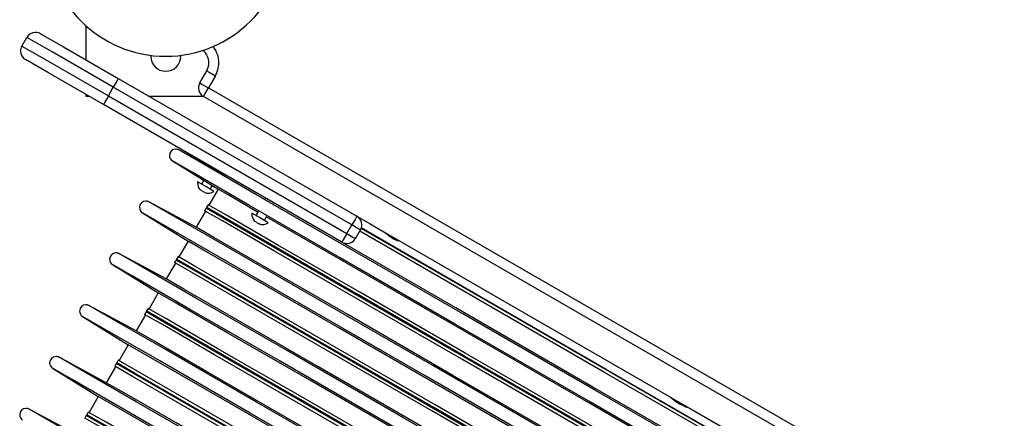
# Model space of a CAD drawing. Units: inches. Extents: x 254 to 332, y 155 to 275.
# Drawn here: x 279 to 284, y 209 to 211 of the extents above; entities that cross this region are included whole.
import ezdxf

# ---------------------------------------------------------------- set-up
doc = ezdxf.new("R2010")
doc.units = ezdxf.units.IN
doc.header["$MEASUREMENT"] = 0
doc.layers.add('Ebene 1', color=7, linetype='Continuous')

msp = doc.modelspace()

# ---------------------------------------------------------------- linework, layer by layer
at = {"layer": 'Ebene 1', "color": 179, "lineweight": 25, "true_color": 0x1a171b}
for points in [[(279.0557, 210.7001), (279.0557, 210.5294)], [(278.7349, 210.599), (278.7599, 210.6424)], [(279.1929, 210.3923), (278.8869, 210.5692), (278.7599, 210.6424)], [(278.8283, 210.6607), (278.9425, 210.5947), (279.2179, 210.4357)], [(278.7349, 210.599), (278.8619, 210.5258), (279.168, 210.3491)], [(279.143, 210.3059), (278.8674, 210.4648), (278.7534, 210.5308)], [(279.6258, 210.4139), (279.6608, 210.4745)], [(279.6608, 210.4745), (279.6735, 210.4673), (279.704, 210.4495)], [(279.704, 210.4495), (279.6691, 210.3889)], [(279.2179, 210.4357), (279.2107, 210.4232), (279.1929, 210.3923)], [(279.2179, 210.4357), (280.4125, 209.7464)], [(279.6258, 210.4139), (279.6384, 210.4066), (279.6691, 210.3889)], [(279.0557, 210.3563), (279.0557, 210.3474)], [(279.0557, 210.3474), (279.0713, 210.3474)], [(279.168, 210.3491), (279.1504, 210.3184), (279.143, 210.3059)], [(279.168, 210.3491), (279.1929, 210.3923)], [(279.168, 210.3491), (280.3626, 209.6596)], [(280.3875, 209.703), (279.1929, 210.3923)], [(279.3712, 210.3474), (279.6415, 210.3474)], [(279.6441, 210.3456), (279.6515, 210.3584), (279.6691, 210.3889)], [(279.6691, 210.3889), (284.5811, 207.5532)], [(280.3376, 209.6161), (279.143, 210.3059)], [(284.5561, 207.5098), (279.6441, 210.3456)], [(279.7579, 209.9508), (279.5206, 210.0783)], [(284.3863, 207.2693), (284.2877, 207.3258), (284.0001, 207.4919), (283.5467, 207.7537), (282.9641, 208.09), (282.2997, 208.4738), (281.6073, 208.8734), (280.9429, 209.2572), (280.3603, 209.5934), (279.9069, 209.8552), (279.6193, 210.0215), (279.5206, 210.0783)], [(279.4889, 210.0232), (279.7178, 209.8814)], [(284.3544, 207.2142), (284.2559, 207.2707), (283.9682, 207.4368), (283.5148, 207.6986), (282.9324, 208.0355), (282.268, 208.4186), (281.5754, 208.8183), (280.911, 209.202), (280.3286, 209.5383), (279.8751, 209.8001), (279.5874, 209.9663), (279.4889, 210.0232)], [(279.6844, 209.9932), (279.683, 209.991)], [(279.7271, 209.9674), (279.7276, 209.9684)], [(279.6971, 209.8704), (279.656, 209.8942), (279.6148, 209.9179)], [(279.6456, 209.9262), (279.6343, 209.9067)], [(279.635, 209.8752), (279.6308, 209.8766), (279.6274, 209.8794)], [(279.6575, 209.8621), (279.6534, 209.8635), (279.6499, 209.8663)], [(279.7178, 209.8814), (279.6716, 209.8015)], [(279.6777, 209.8818), (279.6882, 209.9)], [(279.9159, 209.767), (279.7679, 209.8525), (279.7178, 209.8814)], [(279.6079, 209.6912), (279.3707, 209.8187)], [(284.2362, 207.0096), (284.1377, 207.0661), (283.85, 207.2321), (283.3967, 207.494), (282.8141, 207.8302), (282.1497, 208.214), (281.4572, 208.6136), (280.7929, 208.9974), (280.2103, 209.3336), (279.7569, 209.5955), (279.4692, 209.7615), (279.3707, 209.8187)], [(279.6673, 209.8039), (279.6598, 209.7912)], [(284.0753, 207.259), (283.9861, 207.3107), (283.7255, 207.4609), (283.3147, 207.6979), (282.7869, 208.0032), (282.185, 208.3504), (281.5577, 208.7128), (280.9558, 209.0601), (280.428, 209.3647), (280.0172, 209.6017), (279.7566, 209.7526), (279.6673, 209.8039)], [(279.956, 209.8366), (279.954, 209.8332)], [(279.9981, 209.8094), (279.9993, 209.8115)], [(279.3388, 209.7636), (279.5678, 209.6217)], [(284.2045, 206.9545), (284.106, 207.011), (283.8183, 207.177), (283.365, 207.4388), (282.7824, 207.7751), (282.118, 208.1589), (281.4254, 208.5585), (280.7612, 208.9423), (280.1786, 209.2785), (279.725, 209.5404), (279.4376, 209.7064), (279.3388, 209.7636)], [(279.6542, 209.7712), (279.6079, 209.6912)], [(279.6573, 209.7863), (279.6498, 209.7736)], [(284.0578, 207.2287), (283.9687, 207.2804), (283.7079, 207.4306), (283.2971, 207.6676), (282.7695, 207.9728), (282.1674, 208.3201), (281.5401, 208.6825), (280.9382, 209.0298), (280.4106, 209.3343), (279.9996, 209.5714), (279.739, 209.7223), (279.6498, 209.7736)], [(284.0653, 207.2418), (283.9761, 207.2935), (283.7155, 207.4437), (283.3047, 207.6807), (282.7769, 207.9852), (282.175, 208.3332), (281.5477, 208.6949), (280.9458, 209.0429), (280.418, 209.3474), (280.0072, 209.5845), (279.7466, 209.7353), (279.6573, 209.7863)], [(284.0678, 207.2459), (283.9785, 207.2976), (283.7179, 207.4478), (283.3071, 207.6848), (282.7795, 207.9901), (282.1776, 208.3373), (281.5501, 208.6998), (280.9482, 209.047), (280.4204, 209.3516), (280.0096, 209.5886), (279.749, 209.7395), (279.6598, 209.7912)], [(279.6642, 209.7884), (279.6617, 209.7843)], [(279.9688, 209.7136), (279.9276, 209.7374), (279.8864, 209.7608)], [(279.9178, 209.7705), (279.9059, 209.7498)], [(279.9066, 209.7181), (279.9025, 209.7198), (279.899, 209.7226)], [(279.929, 209.7054), (279.925, 209.7068), (279.9216, 209.7099)], [(279.9493, 209.725), (279.9605, 209.7443)], [(283.8759, 207.4809), (283.4711, 207.7145), (282.9149, 208.0355), (282.2612, 208.4131), (281.574, 208.81), (280.9203, 209.1876), (280.3641, 209.5087), (279.9593, 209.7422)], [(280.4125, 209.7464), (280.4053, 209.7333), (280.3875, 209.703)], [(280.4125, 209.7464), (280.4788, 209.7078), (280.5477, 209.6678)], [(284.0073, 207.1508), (283.9182, 207.2025), (283.6581, 207.3527), (283.248, 207.5897), (282.7214, 207.8936), (282.1206, 208.2402), (281.4946, 208.6019), (280.8938, 208.9485), (280.367, 209.253), (279.9571, 209.4894), (279.697, 209.6396), (279.6079, 209.6912)], [(280.3626, 209.6596), (280.3448, 209.6285), (280.3376, 209.6161)], [(280.3626, 209.6596), (280.3875, 209.703)], [(280.3626, 209.6596), (280.3932, 209.6416), (280.4058, 209.6347)], [(280.4308, 209.6778), (280.4182, 209.685), (280.3875, 209.703)], [(280.4058, 209.6347), (280.4308, 209.6778)], [(283.5806, 207.8509), (283.0182, 208.1754), (282.3538, 208.5592), (281.654, 208.963), (280.9894, 209.3467), (280.4272, 209.6713)], [(283.5885, 207.8633), (283.0261, 208.1878), (282.3614, 208.5716), (281.6614, 208.976), (280.9966, 209.3598), (280.4342, 209.6844)], [(283.5901, 207.8653), (283.028, 208.1899), (282.363, 208.5737), (281.6622, 208.9781), (280.9971, 209.3626), (280.4351, 209.6871)], [(280.5477, 209.6678), (280.5877, 209.6451), (280.6063, 209.6341)], [(280.5477, 209.6678), (280.561, 209.6589), (280.5731, 209.6492), (280.5846, 209.6403), (280.5956, 209.6334), (280.6056, 209.6285), (280.6146, 209.6251), (280.6213, 209.6244), (280.6235, 209.6244)], [(279.5678, 209.6217), (279.5216, 209.5417)], [(283.9673, 207.0819), (283.8781, 207.1329), (283.618, 207.2831), (283.208, 207.5201), (282.6815, 207.824), (282.0806, 208.1713), (281.4547, 208.5323), (280.8538, 208.8796), (280.3271, 209.1834), (279.9171, 209.4198), (279.657, 209.57), (279.5678, 209.6217)], [(283.5775, 207.7455), (283.0058, 208.0755), (282.3201, 208.4717), (281.595, 208.8899), (280.9093, 209.2861), (280.3378, 209.6161)], [(280.5677, 209.6534), (280.5944, 209.6382), (280.6051, 209.632)], [(280.6051, 209.632), (280.6063, 209.6341)], [(280.6063, 209.6341), (280.6182, 209.6272), (280.6235, 209.6244)], [(280.6235, 209.6244), (281.2624, 209.2551), (281.9833, 208.8389)], [(279.4579, 209.4315), (279.2207, 209.559)], [(284.0864, 206.7498), (283.9878, 206.8063), (283.7, 206.9724), (283.2466, 207.2342), (282.6642, 207.5704), (281.9997, 207.9542), (281.3072, 208.3539), (280.6428, 208.7376), (280.0604, 209.0739), (279.6069, 209.3357), (279.3192, 209.5018), (279.2207, 209.559)], [(279.5042, 209.5114), (279.4579, 209.4315)], [(279.5073, 209.5266), (279.4999, 209.5135)], [(283.9079, 206.9689), (283.8185, 207.0206), (283.5579, 207.1708), (283.1472, 207.4078), (282.6194, 207.7124), (282.0176, 208.0603), (281.3902, 208.4228), (280.7882, 208.77), (280.2604, 209.0746), (279.8496, 209.3116), (279.5891, 209.4625), (279.4999, 209.5135)], [(283.9153, 206.982), (283.8261, 207.0337), (283.5655, 207.1839), (283.1546, 207.4209), (282.627, 207.7255), (282.025, 208.0734), (281.3976, 208.4352), (280.7958, 208.7831), (280.268, 209.0877), (279.8572, 209.3247), (279.5965, 209.4756), (279.5073, 209.5266)], [(279.5173, 209.5438), (279.5099, 209.5314)], [(283.9179, 206.9862), (283.8285, 207.0378), (283.5679, 207.188), (283.1572, 207.4251), (282.6294, 207.7303), (282.0276, 208.0776), (281.4002, 208.44), (280.7982, 208.7873), (280.2704, 209.0918), (279.8596, 209.3288), (279.5991, 209.4797), (279.5099, 209.5314)], [(279.5142, 209.5286), (279.5116, 209.5245)], [(283.9253, 206.9993), (283.8361, 207.0509), (283.5755, 207.2011), (283.1646, 207.4382), (282.637, 207.7427), (282.035, 208.0907), (281.4076, 208.4524), (280.8058, 208.8003), (280.278, 209.1049), (279.8672, 209.3419), (279.6065, 209.4928), (279.5173, 209.5438)], [(279.189, 209.5038), (279.4179, 209.3619)], [(284.0545, 206.6947), (283.956, 206.7512), (283.6683, 206.9173), (283.2149, 207.1791), (282.6322, 207.5153), (281.9678, 207.8991), (281.2755, 208.2987), (280.6111, 208.6825), (280.0286, 209.0188), (279.575, 209.2806), (279.2875, 209.4466), (279.189, 209.5038)], [(283.8573, 206.8911), (283.7682, 206.9428), (283.5081, 207.093), (283.098, 207.3293), (282.5714, 207.6338), (281.9707, 207.9804), (281.3446, 208.3421), (280.7438, 208.6887), (280.217, 208.9926), (279.807, 209.2296), (279.5469, 209.3798), (279.4579, 209.4315)], [(279.4179, 209.3619), (279.3718, 209.282)], [(283.8173, 206.8222), (283.7281, 206.8732), (283.468, 207.0234), (283.058, 207.2604), (282.5314, 207.5642), (281.9308, 207.9115), (281.3046, 208.2726), (280.7038, 208.6198), (280.177, 208.9237), (279.7671, 209.16), (279.507, 209.3102), (279.4179, 209.3619)], [(279.3078, 209.1717), (279.0706, 209.2992)], [(283.9363, 206.4894), (283.8378, 206.5466), (283.55, 206.7126), (283.0966, 206.9744), (282.5142, 207.3107), (281.8498, 207.6945), (281.1573, 208.0941), (280.4928, 208.4779), (279.9104, 208.8141), (279.4568, 209.076), (279.1692, 209.242), (279.0706, 209.2992)], [(279.3573, 209.2668), (279.3497, 209.2537)], [(283.7653, 206.7223), (283.6761, 206.7739), (283.4154, 206.9241), (283.0046, 207.1612), (282.477, 207.4657), (281.8751, 207.8137), (281.2476, 208.1754), (280.6457, 208.5234), (280.1181, 208.8279), (279.7071, 209.0649), (279.4465, 209.2158), (279.3573, 209.2668)], [(279.3673, 209.284), (279.3597, 209.2716)], [(283.7679, 206.7264), (283.6786, 206.7781), (283.418, 206.9283), (283.0072, 207.1653), (282.4794, 207.4705), (281.8774, 207.8178), (281.2502, 208.1802), (280.6483, 208.5275), (280.1205, 208.832), (279.7097, 209.0691), (279.4491, 209.22), (279.3597, 209.2716)], [(279.3642, 209.2689), (279.3616, 209.2647)], [(283.7753, 206.7395), (283.686, 206.7912), (283.4254, 206.9414), (283.0146, 207.1784), (282.487, 207.4829), (281.8851, 207.8309), (281.2576, 208.1926), (280.6557, 208.5406), (280.1279, 208.8451), (279.7171, 209.0822), (279.4565, 209.2331), (279.3673, 209.284)], [(279.039, 209.2441), (279.2679, 209.1021)], [(283.9045, 206.4349), (283.8059, 206.4914), (283.5183, 206.6575), (283.0649, 206.9193), (282.4823, 207.2556), (281.8179, 207.6393), (281.1255, 208.039), (280.4611, 208.4228), (279.8785, 208.759), (279.4251, 209.0208), (279.1375, 209.1869), (279.039, 209.2441)], [(279.3542, 209.2517), (279.3078, 209.1717)], [(283.7579, 206.7092), (283.6685, 206.7609), (283.408, 206.9111), (282.9972, 207.1481), (282.4694, 207.4526), (281.8674, 207.8006), (281.2402, 208.1623), (280.6382, 208.5103), (280.1106, 208.8148), (279.6997, 209.0518), (279.4391, 209.2027), (279.3497, 209.2537)], [(283.7072, 206.6313), (283.6182, 206.683), (283.3581, 206.8332), (282.9481, 207.0695), (282.4213, 207.3741), (281.8207, 207.7207), (281.1946, 208.0824), (280.5939, 208.429), (280.067, 208.7328), (279.657, 208.9698), (279.3969, 209.1201), (279.3078, 209.1717)], [(279.2679, 209.1021), (279.2217, 209.0222)], [(283.6673, 206.5624), (283.5782, 206.6134), (283.3181, 206.7636), (282.9081, 207.0006), (282.3814, 207.3045), (281.7806, 207.6518), (281.1546, 208.0128), (280.5538, 208.3594), (280.027, 208.6639), (279.617, 208.9003), (279.3569, 209.0505), (279.2679, 209.1021)], [(279.1578, 208.9113), (278.9208, 209.0394)], [(283.7863, 206.2296), (283.6878, 206.2868), (283.4001, 206.4529), (282.9467, 206.7147), (282.364, 207.0509), (281.6998, 207.4347), (281.0073, 207.8343), (280.3429, 208.2181), (279.7604, 208.5544), (279.3068, 208.8162), (279.0193, 208.9822), (278.9208, 209.0394)], [(279.2172, 209.0243), (279.2098, 209.0112)], [(283.6254, 206.4797), (283.536, 206.5314), (283.2754, 206.6816), (282.8647, 206.9186), (282.3369, 207.2232), (281.7349, 207.5711), (281.1077, 207.9329), (280.5057, 208.2808), (279.9781, 208.5854), (279.5671, 208.8224), (279.3066, 208.9733), (279.2172, 209.0243)], [(278.8889, 208.9843), (279.1178, 208.8424)], [(283.7544, 206.1745), (283.6559, 206.2317), (283.3682, 206.3977), (282.9149, 206.6596), (282.3323, 206.9958), (281.6679, 207.3796), (280.9754, 207.7792), (280.3111, 208.163), (279.7285, 208.4992), (279.2751, 208.7611), (278.9874, 208.9271), (278.8889, 208.9843)], [(279.2041, 208.9919), (279.1578, 208.9113)], [(279.2074, 209.0071), (279.1998, 208.994)], [(283.6078, 206.4494), (283.5186, 206.5011), (283.258, 206.6513), (282.8472, 206.8883), (282.3194, 207.1929), (281.7175, 207.5408), (281.0902, 207.9026), (280.4883, 208.2505), (279.9605, 208.5551), (279.5497, 208.7921), (279.2891, 208.943), (279.1998, 208.994)], [(283.6154, 206.4625), (283.526, 206.5135), (283.2654, 206.6644), (282.8547, 206.9014), (282.327, 207.206), (281.7251, 207.5539), (281.0977, 207.9156), (280.4957, 208.2636), (279.9679, 208.5681), (279.5571, 208.8052), (279.2966, 208.9561), (279.2074, 209.0071)], [(283.6178, 206.4666), (283.5286, 206.5183), (283.268, 206.6685), (282.8572, 206.9055), (282.3294, 207.2101), (281.7275, 207.558), (281.1002, 207.9198), (280.4983, 208.2677), (279.9705, 208.5723), (279.5597, 208.8093), (279.2991, 208.9602), (279.2098, 209.0112)], [(279.2141, 209.0091), (279.2117, 209.005)], [(283.5572, 206.3716), (283.4681, 206.4232), (283.208, 206.5734), (282.7981, 206.8098), (282.2713, 207.1143), (281.6707, 207.4609), (281.0445, 207.8226), (280.4437, 208.1692), (279.9171, 208.4731), (279.5071, 208.7101), (279.247, 208.8603), (279.1578, 208.9113)], [(279.1178, 208.8424), (279.0717, 208.7625)], [(283.5172, 206.3027), (283.4282, 206.3536), (283.1681, 206.5038), (282.7581, 206.7409), (282.2314, 207.0447), (281.6307, 207.3913), (281.0046, 207.753), (280.4037, 208.0996), (279.8771, 208.4042), (279.467, 208.6405), (279.2069, 208.7907), (279.1178, 208.8424)], [(281.9833, 208.8389), (281.9926, 208.8327), (282.0038, 208.8231), (282.0162, 208.8141), (282.0296, 208.8052), (282.0436, 208.7983), (282.0579, 208.7921), (282.0715, 208.7866), (282.082, 208.7824)], [(281.9893, 208.8355), (282.0326, 208.8107), (282.0758, 208.7859)], [(281.9983, 208.8279), (282.0312, 208.8086), (282.0641, 208.7893)], [(279.0079, 208.6515), (278.7706, 208.779)], [(283.6363, 205.9699), (283.5377, 206.027), (283.2501, 206.1931), (282.7967, 206.4549), (282.2141, 206.7912), (281.5497, 207.175), (280.8573, 207.5746), (280.1929, 207.9584), (279.6103, 208.2946), (279.1569, 208.5564), (278.8693, 208.7225), (278.7706, 208.779)], [(282.082, 208.7824), (282.8027, 208.3663), (283.4418, 207.997)], [(279.0572, 208.7473), (279.0498, 208.7342)], [(283.4578, 206.1897), (283.3686, 206.2406), (283.108, 206.3915), (282.6971, 206.6286), (282.1695, 206.9331), (281.5677, 207.2811), (280.9401, 207.6428), (280.3383, 207.9907), (279.8105, 208.2953), (279.3997, 208.5323), (279.139, 208.6832), (279.0498, 208.7342)], [(283.4654, 206.2027), (283.376, 206.2537), (283.1155, 206.4046), (282.7047, 206.6417), (282.1769, 206.9462), (281.5749, 207.2942), (280.9477, 207.6559), (280.3457, 208.0038), (279.8181, 208.3084), (279.4072, 208.5454), (279.1466, 208.6956), (279.0572, 208.7473)], [(279.0674, 208.7645), (279.0598, 208.7514)], [(283.4678, 206.2069), (283.3786, 206.2586), (283.1179, 206.4088), (282.7071, 206.6458), (282.1795, 206.9503), (281.5775, 207.2983), (280.9501, 207.66), (280.3483, 208.008), (279.8206, 208.3125), (279.4096, 208.5495), (279.149, 208.7004), (279.0598, 208.7514)], [(279.0641, 208.7494), (279.0617, 208.7452)], [(283.4754, 206.22), (283.3861, 206.2716), (283.1255, 206.4219), (282.7147, 206.6589), (282.1869, 206.9634), (281.5851, 207.3114), (280.9577, 207.6731), (280.3557, 208.0211), (279.8281, 208.3256), (279.4172, 208.5626), (279.1566, 208.7135), (279.0674, 208.7645)]]:
    msp.add_lwpolyline(points, dxfattribs=at)
for points, knots in [([(279.4556, 210.5474), (279.1251, 210.5474), (278.8557, 210.8169), (278.8557, 211.1473), (278.8557, 211.4779), (279.1251, 211.7475), (279.4556, 211.7475), (279.7862, 211.7475), (280.0556, 211.4779), (280.0556, 211.1473), (280.0556, 210.8169), (279.7862, 210.5474), (279.4556, 210.5474), (279.4556, 210.5474), (279.4556, 210.5474), (279.4556, 210.5474)], [0, 0, 0, 0, 1, 1, 1, 2, 2, 2, 3, 3, 3, 4, 4, 4, 5, 5, 5, 5]), ([(278.8283, 210.6609), (278.8209, 210.6652), (278.8119, 210.6674), (278.8033, 210.6674), (278.7854, 210.6674), (278.7687, 210.6578), (278.7599, 210.6424)], [0, 0, 0, 0, 1, 1, 1, 2, 2, 2, 2]), ([(278.7349, 210.5992), (278.7306, 210.5918), (278.7282, 210.5828), (278.7282, 210.5742), (278.7282, 210.5565), (278.738, 210.5396), (278.7534, 210.5308)], [0, 0, 0, 0, 1, 1, 1, 2, 2, 2, 2]), ([(279.7027, 210.4476), (279.7144, 210.4674), (279.7214, 210.4912), (279.7214, 210.5146), (279.7214, 210.5436), (279.7118, 210.5725), (279.694, 210.5947)], [0, 0, 0, 0, 1, 1, 1, 2, 2, 2, 2]), ([(279.3807, 210.5474), (279.3807, 210.5062), (279.4143, 210.4724), (279.4556, 210.4724), (279.497, 210.4724), (279.5306, 210.5062), (279.5306, 210.5474), (279.5306, 210.5486), (279.5306, 210.5499), (279.5306, 210.5511)], [0, 0, 0, 0, 1, 1, 1, 2, 2, 2, 3, 3, 3, 3]), ([(279.6608, 210.4747), (279.6677, 210.4865), (279.6715, 210.5008), (279.6715, 210.5146), (279.6715, 210.5387), (279.6603, 210.5618), (279.6418, 210.5768)], [0, 0, 0, 0, 1, 1, 1, 2, 2, 2, 2]), ([(279.6257, 210.414), (279.6213, 210.4066), (279.6191, 210.3977), (279.6191, 210.3891), (279.6191, 210.3711), (279.6289, 210.3544), (279.6441, 210.3456)], [0, 0, 0, 0, 1, 1, 1, 2, 2, 2, 2]), ([(279.5211, 210.0781), (279.5164, 210.0807), (279.5109, 210.0821), (279.5058, 210.0821), (279.4882, 210.0821), (279.4739, 210.068), (279.4739, 210.0504), (279.4739, 210.0395), (279.4796, 210.0292), (279.4887, 210.0234)], [0, 0, 0, 0, 1, 1, 1, 2, 2, 2, 3, 3, 3, 3]), ([(279.615, 209.9185), (279.615, 209.9172), (279.6148, 209.9154), (279.6148, 209.914), (279.6148, 209.9014), (279.6193, 209.889), (279.627, 209.88)], [0, 0, 0, 0, 1, 1, 1, 2, 2, 2, 2]), ([(279.6573, 209.8621), (279.6604, 209.8614), (279.6641, 209.8614), (279.6673, 209.8614), (279.6778, 209.8614), (279.6882, 209.8645), (279.6968, 209.8704)], [0, 0, 0, 0, 1, 1, 1, 2, 2, 2, 2]), ([(279.3711, 209.8184), (279.3664, 209.8208), (279.3609, 209.8222), (279.3557, 209.8222), (279.3382, 209.8222), (279.3239, 209.808), (279.3239, 209.7905), (279.3239, 209.7794), (279.3295, 209.7695), (279.3387, 209.7636)], [0, 0, 0, 0, 1, 1, 1, 2, 2, 2, 3, 3, 3, 3]), ([(279.8864, 209.7615), (279.8864, 209.7602), (279.8863, 209.7588), (279.8863, 209.7571), (279.8863, 209.745), (279.8908, 209.7326), (279.8985, 209.7229)], [0, 0, 0, 0, 1, 1, 1, 2, 2, 2, 2]), ([(279.9288, 209.7057), (279.9319, 209.705), (279.9355, 209.7043), (279.9388, 209.7043), (279.9493, 209.7043), (279.9597, 209.7078), (279.9683, 209.7133)], [0, 0, 0, 0, 1, 1, 1, 2, 2, 2, 2]), ([(280.4309, 209.6782), (280.4353, 209.685), (280.4375, 209.6943), (280.4375, 209.703), (280.4375, 209.7209), (280.4277, 209.7374), (280.4125, 209.7464)], [0, 0, 0, 0, 1, 1, 1, 2, 2, 2, 2]), ([(280.3376, 209.6161), (280.345, 209.612), (280.3539, 209.6099), (280.3626, 209.6099), (280.3803, 209.6099), (280.3972, 209.6196), (280.406, 209.6347)], [0, 0, 0, 0, 1, 1, 1, 2, 2, 2, 2]), ([(279.221, 209.5583), (279.2164, 209.561), (279.211, 209.5624), (279.2057, 209.5624), (279.1881, 209.5624), (279.1738, 209.5486), (279.1738, 209.5307), (279.1738, 209.5197), (279.1795, 209.5093), (279.1888, 209.5038)], [0, 0, 0, 0, 1, 1, 1, 2, 2, 2, 3, 3, 3, 3]), ([(279.071, 209.2985), (279.0665, 209.3013), (279.061, 209.3026), (279.0557, 209.3026), (279.0381, 209.3026), (279.0238, 209.2889), (279.0238, 209.2709), (279.0238, 209.2599), (279.0297, 209.2496), (279.0388, 209.2441)], [0, 0, 0, 0, 1, 1, 1, 2, 2, 2, 3, 3, 3, 3]), ([(278.9211, 209.0387), (278.9165, 209.0415), (278.911, 209.0429), (278.9056, 209.0429), (278.8882, 209.0429), (278.8739, 209.0284), (278.8739, 209.0112), (278.8739, 209.0002), (278.8796, 208.9898), (278.8887, 208.9843)], [0, 0, 0, 0, 1, 1, 1, 2, 2, 2, 3, 3, 3, 3]), ([(278.7711, 208.779), (278.7664, 208.7817), (278.7609, 208.7831), (278.7556, 208.7831), (278.7382, 208.7831), (278.7239, 208.7687), (278.7239, 208.7514), (278.7239, 208.7404), (278.7296, 208.7301), (278.7387, 208.7246)], [0, 0, 0, 0, 1, 1, 1, 2, 2, 2, 3, 3, 3, 3])]:
    msp.add_open_spline(points, degree=3, knots=knots, dxfattribs=at)
for points in [[(279.3811, 210.5527), (279.3811, 210.5515), (279.3807, 210.5489), (279.3807, 210.5474)], [(279.635, 209.8752), (279.6391, 209.8718), (279.6443, 209.869), (279.6493, 209.8669)], [(279.9064, 209.7185), (279.9106, 209.715), (279.9157, 209.7119), (279.9207, 209.7099)]]:
    msp.add_open_spline(points, degree=3, dxfattribs=at)

doc.saveas('drawing.dxf')
